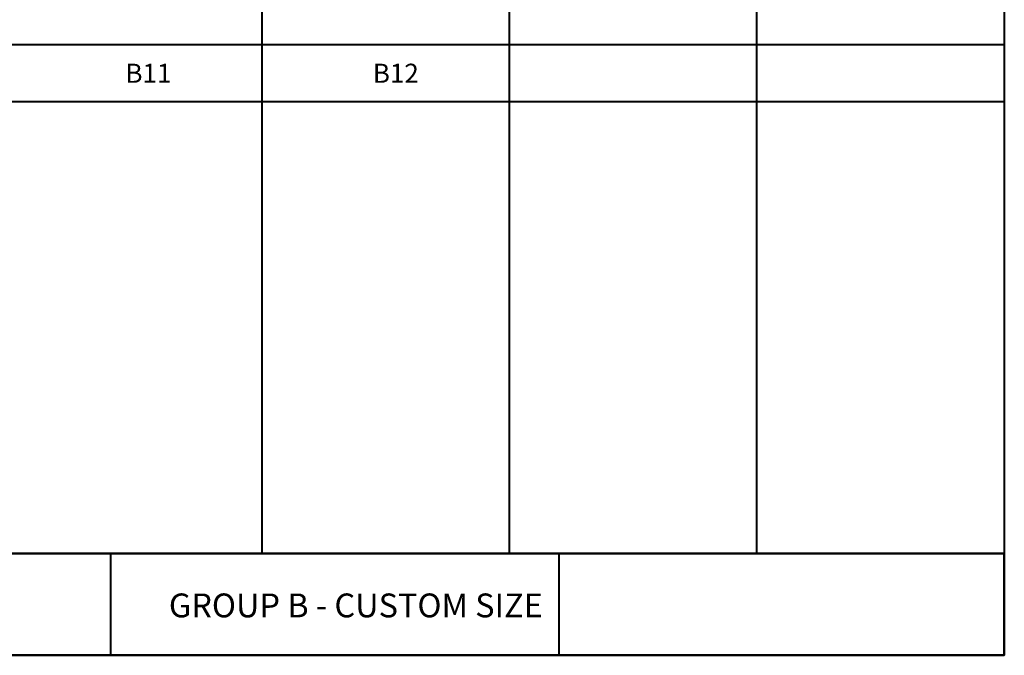
# Model space of a CAD drawing. Units: millimetres. Extents: x 387440 to 527360, y -72011 to -10881.
# Drawn here: x 416130 to 422011, y -36798 to -33003 of the extents above; entities that cross this region are included whole.
import ezdxf

# ---------------------------------------------------------------- set-up
doc = ezdxf.new("R2010")
doc.units = ezdxf.units.MM
doc.header["$MEASUREMENT"] = 0
doc.layers.add('A-NOTE-10', color=2, linetype='Continuous', lineweight=20)
doc.layers.add('Gc_08_Title Block', color=31, linetype='Continuous', lineweight=40)
doc.styles.add('NOTE', font='simplex.shx', dxfattribs={"width": 0.8})

msp = doc.modelspace()

# ---------------------------------------------------------------- linework, layer by layer
at = {"layer": 'Gc_08_Title Block'}
for p, q in [((417577.496, -36189.4), (417577.496, -30113.04)), ((419055.281, -36189.4), (419055.281, -30113.04)), ((420533.055, -36189.4), (420533.055, -30113.04)), ((411095.256, -33151.22), (422010.83, -33151.22)), ((422010.83, -33492.659), (411095.256, -33492.659)), ((411095.256, -36189.4), (422010.83, -36189.4)), ((416671.44, -36189.4), (416671.44, -36798.076)), ((419350.743, -36189.4), (419350.743, -36798.076))]:
    msp.add_line(p, q, dxfattribs=at)
at = {"layer": 'Gc_08_Title Block', "ltscale": 0.2}
msp.add_lwpolyline([(422010.83, -29861.71), (422010.83, -36798.076), (411095.256, -36798.076), (411095.256, -29861.71)], close=True, dxfattribs=at)
at = {"layer": 'Gc_08_Title Block'}
msp.add_lwpolyline([(422010.83, -36189.4), (411095.256, -36189.4), (411095.256, -36798.076), (422010.83, -36798.076)], close=True, dxfattribs=at)

# ---------------------------------------------------------------- texts
at = {"layer": 'A-NOTE-10', "attachment_point": 4, "style": 'NOTE'}
for s, insert, char_height, width in [('{\\fArial|b0|i0|c0|p34;B11}', (416761.437, -33322.558), 113.80704, 5047.42267), ('{\\fArial|b0|i0|c0|p34;B12}', (418239.221, -33322.558), 113.80704, 5047.42267), ('\\pxt5;{\\fArial|b0|i0|c0|p34;GROUP B - CUSTOM SIZE}', (417020.679, -36500.202), 142.25881, 2450.20651)]:
    msp.add_mtext(s, dxfattribs=dict(at, insert=insert, char_height=char_height, width=width))

doc.saveas('drawing.dxf')
